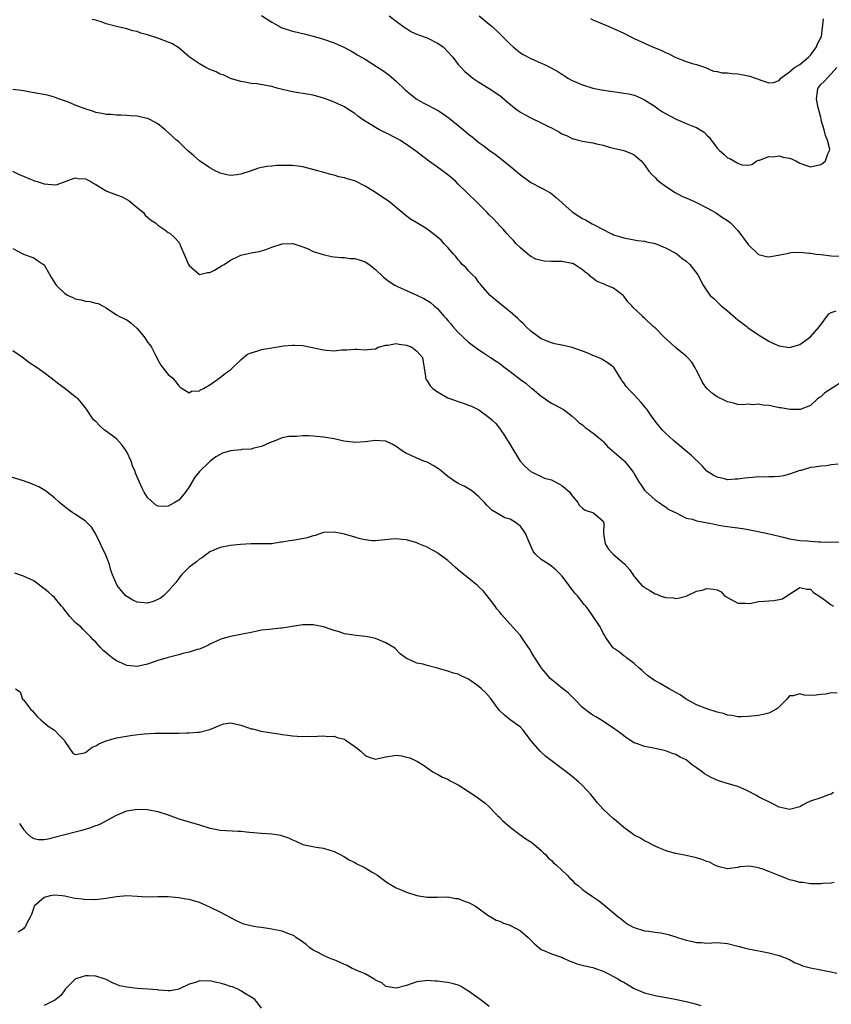
# Model space of a CAD drawing. Units: inches. Extents: x 2529000 to 2532000, y 1539000 to 1542000.
# Drawn here: x 2531280 to 2531437, y 1539784 to 1539974 of the extents above; entities that cross this region are included whole.
import ezdxf

# ---------------------------------------------------------------- set-up
doc = ezdxf.new("R2010")
doc.units = ezdxf.units.IN
doc.header["$MEASUREMENT"] = 0
doc.layers.add('LD25291539_2ft', color=9, linetype='Continuous')

msp = doc.modelspace()

# ---------------------------------------------------------------- linework, layer by layer
at = {"layer": 'LD25291539_2ft'}
for points, elevation in [([(2531439, 1539904.27), (2531435.81, 1539902.19), (2531435, 1539901.41), (2531434.74, 1539901.26), (2531434.35, 1539901), (2531433, 1539899.73), (2531431.02, 1539898.98), (2531429.06, 1539898.94), (2531427.27, 1539899.27), (2531427, 1539899.26), (2531425.6, 1539899.6), (2531425, 1539899.71), (2531423.81, 1539899.81), (2531423, 1539900.01), (2531421.87, 1539899.87), (2531421, 1539899.97), (2531419.88, 1539899.88), (2531419, 1539899.92), (2531418.16, 1539900.16), (2531417, 1539900.44), (2531416.64, 1539900.64), (2531415, 1539901.42), (2531414.09, 1539902.09), (2531413, 1539903), (2531412.2, 1539904.2), (2531411.81, 1539905), (2531411, 1539906.52), (2531410.76, 1539907), (2531410.11, 1539908.11), (2531409.25, 1539909), (2531409.14, 1539909.14), (2531409, 1539909.24), (2531406.96, 1539910.96), (2531405.94, 1539911.94), (2531404.86, 1539912.86), (2531403, 1539914.72), (2531402.67, 1539915), (2531401, 1539916.59), (2531400.77, 1539916.77), (2531400.56, 1539917), (2531398.72, 1539918.72), (2531398.55, 1539919), (2531397.75, 1539919.75), (2531397, 1539920.84), (2531396.85, 1539921), (2531395, 1539922.38), (2531393.59, 1539923), (2531393.15, 1539923.15), (2531393, 1539923.24), (2531391.73, 1539923.73), (2531391, 1539924.32), (2531390.59, 1539924.59), (2531390.25, 1539925), (2531389.52, 1539925.52), (2531389, 1539925.97), (2531387.45, 1539927), (2531387.14, 1539927.14), (2531387, 1539927.2), (2531385, 1539927.56), (2531383.54, 1539927.54), (2531383, 1539927.58), (2531381.61, 1539927.61), (2531381, 1539927.72), (2531380.01, 1539928.01), (2531379, 1539928.53), (2531378.73, 1539928.73), (2531378.44, 1539929), (2531377, 1539930.2), (2531376.21, 1539931), (2531375.64, 1539931.64), (2531375, 1539932.27), (2531374.29, 1539933), (2531373.73, 1539933.73), (2531373, 1539934.46), (2531372.49, 1539935), (2531371.81, 1539935.81), (2531371, 1539936.59), (2531370.6, 1539937), (2531368.57, 1539939), (2531366.76, 1539940.76), (2531366.55, 1539941), (2531365, 1539942.52), (2531364.5, 1539943), (2531363.7, 1539943.7), (2531363, 1539944.27), (2531361, 1539945.77), (2531359.24, 1539947), (2531357, 1539948.71), (2531355, 1539950.16), (2531353.71, 1539951), (2531353.26, 1539951.26), (2531351, 1539952.41), (2531350.59, 1539952.59), (2531349.77, 1539953), (2531349, 1539953.43), (2531347.85, 1539954.15), (2531347, 1539954.65), (2531346.48, 1539955), (2531345.62, 1539955.62), (2531345, 1539956.12), (2531343.66, 1539957), (2531343, 1539957.41), (2531341, 1539958.35), (2531339.33, 1539959), (2531339, 1539959.12), (2531337, 1539959.68), (2531335, 1539960.02), (2531334.14, 1539960.14), (2531333, 1539960.31), (2531332.43, 1539960.43), (2531330.82, 1539960.82), (2531330.23, 1539961), (2531329, 1539961.33), (2531328.58, 1539961.42), (2531326.12, 1539961.88), (2531325, 1539961.97), (2531323.77, 1539962.23), (2531323, 1539962.34), (2531321, 1539962.93), (2531319.6, 1539963.6), (2531319, 1539963.77), (2531318.22, 1539964.22), (2531317, 1539964.64), (2531316.27, 1539965), (2531315, 1539965.74), (2531313.09, 1539967), (2531311, 1539968.8), (2531310.72, 1539969), (2531309.66, 1539969.66), (2531309, 1539969.94), (2531307, 1539970.68), (2531305, 1539971.33), (2531303.68, 1539971.68), (2531303, 1539971.97), (2531302.14, 1539972.14), (2531301, 1539972.52), (2531299, 1539972.96), (2531297, 1539973.49), (2531296.23, 1539973.77), (2531295, 1539974.15), (2531294.29, 1539974.29)], 8496), ([(2531327, 1539975.07), (2531329, 1539973.79), (2531330.38, 1539973), (2531330.79, 1539972.79), (2531331, 1539972.71), (2531333, 1539972.06), (2531333.88, 1539971.88), (2531335.49, 1539971.49), (2531337, 1539971.08), (2531339, 1539970.48), (2531341, 1539969.77), (2531342.92, 1539968.93), (2531344.24, 1539968.24), (2531345, 1539967.81), (2531345.49, 1539967.49), (2531347, 1539966.61), (2531349.23, 1539965.23), (2531350.43, 1539964.43), (2531351.59, 1539963.59), (2531353, 1539962.38), (2531354.72, 1539960.72), (2531355.82, 1539959.82), (2531356.9, 1539959), (2531358.21, 1539958.21), (2531361, 1539956.76), (2531362.08, 1539956.08), (2531363.27, 1539955.27), (2531366.02, 1539953), (2531367, 1539952.16), (2531367.66, 1539951.66), (2531369, 1539950.53), (2531369.91, 1539949.91), (2531371, 1539949.07), (2531372.22, 1539948.22), (2531373.35, 1539947.35), (2531375, 1539945.97), (2531377, 1539944.27), (2531378.75, 1539943), (2531379, 1539942.84), (2531381, 1539941.8), (2531381.54, 1539941.54), (2531382.45, 1539941), (2531382.79, 1539940.79), (2531383.89, 1539939.89), (2531387, 1539937.12), (2531388.29, 1539936.29), (2531389, 1539935.87), (2531389.59, 1539935.59), (2531390.55, 1539935), (2531390.86, 1539934.86), (2531391.49, 1539934.51), (2531394.36, 1539933), (2531394.82, 1539932.82), (2531395, 1539932.72), (2531396.34, 1539932.34), (2531397, 1539932.1), (2531399, 1539931.76), (2531399.62, 1539931.62), (2531401, 1539931.49), (2531401.36, 1539931.36), (2531403, 1539931.02), (2531405, 1539930.22), (2531407, 1539929.18), (2531407.29, 1539929), (2531408.2, 1539928.2), (2531409, 1539927.63), (2531409.73, 1539927), (2531411.27, 1539925), (2531412.32, 1539923), (2531413, 1539921.9), (2531413.65, 1539921), (2531414.38, 1539920.38), (2531415.41, 1539919.41), (2531415.8, 1539919), (2531417, 1539918.01), (2531419, 1539916.26), (2531420.71, 1539915), (2531421, 1539914.76), (2531423, 1539913.36), (2531424.46, 1539912.46), (2531425, 1539912.15), (2531425.77, 1539911.77), (2531427, 1539911.24), (2531429, 1539910.96), (2531431, 1539911.54), (2531433, 1539913.02), (2531434.76, 1539915), (2531436.58, 1539917.42), (2531437, 1539917.69), (2531438.01, 1539918.01)], 8494), ([(2531351.64, 1539975), (2531353, 1539974.01), (2531354.72, 1539972.72), (2531355, 1539972.56), (2531355.94, 1539971.94), (2531357, 1539971.5), (2531357.34, 1539971.34), (2531359, 1539970.75), (2531361, 1539969.76), (2531362.06, 1539969), (2531363.97, 1539967), (2531365, 1539965.62), (2531365.29, 1539965.29), (2531365.59, 1539965), (2531366.29, 1539964.29), (2531367, 1539963.66), (2531367.34, 1539963.34), (2531367.79, 1539963), (2531369, 1539962.17), (2531371, 1539960.97), (2531373, 1539959.65), (2531374.43, 1539958.43), (2531376.17, 1539957), (2531376.64, 1539956.64), (2531377, 1539956.42), (2531377.89, 1539955.89), (2531379, 1539955.29), (2531381, 1539954.36), (2531382.29, 1539953.72), (2531383, 1539953.38), (2531383.72, 1539953), (2531384.53, 1539952.53), (2531385, 1539952.24), (2531385.89, 1539951.89), (2531387, 1539951.33), (2531387.27, 1539951.27), (2531388.19, 1539951), (2531389, 1539950.8), (2531390.56, 1539950.56), (2531391, 1539950.47), (2531391.72, 1539950.28), (2531393, 1539950.01), (2531394.43, 1539949.57), (2531396.99, 1539949), (2531398.43, 1539948.43), (2531399, 1539948.18), (2531400.31, 1539947), (2531401, 1539946.26), (2531401.83, 1539945), (2531402.36, 1539944.36), (2531403, 1539943.76), (2531403.37, 1539943.37), (2531403.78, 1539943), (2531405, 1539942.09), (2531406.88, 1539940.88), (2531408.2, 1539940.2), (2531409.57, 1539939.57), (2531411, 1539938.95), (2531413, 1539937.95), (2531414.65, 1539937), (2531416.06, 1539936.06), (2531417, 1539935.47), (2531417.55, 1539935), (2531419, 1539933.54), (2531421, 1539930.82), (2531423, 1539928.9), (2531424.54, 1539928.54), (2531425, 1539928.46), (2531426.8, 1539928.8), (2531428.85, 1539929.15), (2531429, 1539929.22), (2531429.31, 1539929.31), (2531431, 1539929.35), (2531432.86, 1539929.14), (2531433, 1539929.17), (2531434.13, 1539929), (2531435, 1539928.93), (2531437, 1539928.66), (2531438.58, 1539928.58)], 8492), ([(2531369.04, 1539975.04), (2531371, 1539973.42), (2531371.47, 1539973), (2531373, 1539971.55), (2531375, 1539969.52), (2531375.58, 1539969), (2531376.36, 1539968.36), (2531377, 1539967.88), (2531377.54, 1539967.54), (2531379, 1539966.75), (2531381, 1539965.88), (2531381.63, 1539965.63), (2531382.96, 1539964.96), (2531384.25, 1539964.25), (2531385, 1539963.74), (2531385.47, 1539963.47), (2531386.17, 1539963), (2531387, 1539962.54), (2531389, 1539961.68), (2531391, 1539961.05), (2531392.69, 1539960.69), (2531394.43, 1539960.43), (2531396.21, 1539960.21), (2531397, 1539960.08), (2531397.96, 1539959.96), (2531399, 1539959.68), (2531399.52, 1539959.52), (2531400.58, 1539959), (2531401, 1539958.81), (2531403, 1539957.49), (2531403.69, 1539957), (2531404.47, 1539956.47), (2531405.74, 1539955.74), (2531407.08, 1539955.08), (2531409, 1539954.24), (2531410.32, 1539953.68), (2531411, 1539953.41), (2531411.75, 1539953), (2531412.51, 1539952.51), (2531413, 1539951.99), (2531413.52, 1539951.52), (2531413.87, 1539951), (2531414.36, 1539950.36), (2531415, 1539949.47), (2531415.44, 1539949), (2531416.26, 1539948.26), (2531417, 1539947.61), (2531417.46, 1539947.46), (2531418.23, 1539947), (2531419, 1539946.57), (2531419.74, 1539946.26), (2531421, 1539946.16), (2531421.71, 1539946.29), (2531422.69, 1539947), (2531423, 1539947.12), (2531423.15, 1539947.15), (2531425, 1539947.87), (2531425.77, 1539947.77), (2531427, 1539947.95), (2531427.73, 1539947.73), (2531429, 1539947.5), (2531429.38, 1539947.38), (2531430.2, 1539947), (2531431, 1539946.53), (2531431.69, 1539946.31), (2531433, 1539945.85), (2531435, 1539946.31), (2531435.43, 1539946.57), (2531435.92, 1539947), (2531436.38, 1539948.38), (2531436.73, 1539949), (2531436.75, 1539949.25), (2531436.31, 1539951), (2531435.92, 1539951.92), (2531435.67, 1539953), (2531435.12, 1539954.88), (2531435.09, 1539955.09), (2531435, 1539955.35), (2531434.44, 1539957.56), (2531434.17, 1539959), (2531434.41, 1539960.41), (2531434.45, 1539961), (2531435, 1539961.74), (2531435.68, 1539962.32), (2531436.24, 1539963), (2531437, 1539963.79), (2531438.09, 1539965)], 8490), ([(2531390.51, 1539974.51), (2531391, 1539974.22), (2531393.93, 1539973), (2531395, 1539972.59), (2531397, 1539971.64), (2531398.2, 1539971), (2531399, 1539970.62), (2531402.51, 1539969), (2531404.29, 1539968.29), (2531405, 1539967.94), (2531405.66, 1539967.66), (2531407, 1539966.96), (2531409, 1539966.18), (2531410.18, 1539965.82), (2531411, 1539965.63), (2531412.77, 1539965), (2531414.32, 1539964.32), (2531415, 1539964.24), (2531416, 1539964), (2531417, 1539964.01), (2531417.87, 1539963.87), (2531419, 1539963.8), (2531419.68, 1539963.68), (2531421, 1539963.4), (2531421.34, 1539963.34), (2531422.4, 1539963), (2531423, 1539962.76), (2531423.43, 1539962.57), (2531425, 1539962.09), (2531425.86, 1539962.14), (2531427, 1539962.55), (2531427.3, 1539963), (2531429, 1539964.19), (2531429.92, 1539965), (2531431, 1539965.62), (2531432.63, 1539967), (2531433, 1539967.39), (2531434.17, 1539969), (2531434.39, 1539969.61), (2531435.14, 1539971), (2531435.56, 1539974.44)], 8488), ([(2531438.39, 1539888.39), (2531437, 1539888.27), (2531436.1, 1539888.11), (2531435, 1539888), (2531433.8, 1539887.8), (2531433, 1539887.74), (2531431.2, 1539887.2), (2531431, 1539887.17), (2531429, 1539886.45), (2531427.83, 1539886.17), (2531427, 1539886.05), (2531426.04, 1539885.96), (2531425, 1539885.96), (2531424.08, 1539885.91), (2531423, 1539885.95), (2531421.86, 1539885.86), (2531421, 1539885.76), (2531420.32, 1539885.68), (2531419, 1539885.48), (2531418.51, 1539885.49), (2531417, 1539885.41), (2531416.44, 1539885.56), (2531415, 1539885.87), (2531414.26, 1539886.26), (2531413, 1539887.04), (2531412.1, 1539888.1), (2531410.06, 1539890.06), (2531408.94, 1539891), (2531407, 1539892.61), (2531406.58, 1539893), (2531405.73, 1539893.73), (2531405, 1539894.4), (2531404.44, 1539895), (2531403.77, 1539895.77), (2531403, 1539896.73), (2531402.31, 1539897.69), (2531401.4, 1539899), (2531401.25, 1539899.25), (2531401, 1539899.52), (2531400.33, 1539900.33), (2531399, 1539901.77), (2531398.37, 1539902.37), (2531397.44, 1539903.44), (2531397, 1539904.12), (2531396.58, 1539904.58), (2531396.31, 1539905), (2531395.31, 1539906.69), (2531395.12, 1539907), (2531395, 1539907.13), (2531393.93, 1539907.93), (2531392.7, 1539908.7), (2531392.04, 1539909), (2531391, 1539909.42), (2531389.91, 1539909.91), (2531389, 1539910.26), (2531387, 1539910.92), (2531385.31, 1539911.31), (2531383.67, 1539911.67), (2531383, 1539911.84), (2531382.16, 1539912.16), (2531381, 1539912.64), (2531380.47, 1539913), (2531379, 1539914.12), (2531378.07, 1539915), (2531377.56, 1539915.56), (2531377, 1539916.04), (2531376.53, 1539916.53), (2531375, 1539917.81), (2531374.36, 1539918.36), (2531373, 1539919.42), (2531371.15, 1539921), (2531369.41, 1539923), (2531369.26, 1539923.26), (2531369, 1539923.53), (2531368.41, 1539924.41), (2531367.75, 1539925), (2531367, 1539925.73), (2531366.43, 1539926.43), (2531365.78, 1539927), (2531365.43, 1539927.43), (2531365, 1539927.86), (2531364.52, 1539928.52), (2531364.05, 1539929), (2531363, 1539930.26), (2531362.29, 1539931), (2531361.67, 1539931.67), (2531361, 1539932.25), (2531360.61, 1539932.61), (2531359, 1539933.81), (2531358.26, 1539934.26), (2531357.01, 1539935), (2531355.76, 1539935.76), (2531354.61, 1539936.61), (2531354.18, 1539937), (2531351.78, 1539939), (2531351.34, 1539939.34), (2531351, 1539939.54), (2531348.8, 1539941), (2531347, 1539942.13), (2531345, 1539943.13), (2531343.54, 1539943.54), (2531343, 1539943.74), (2531341.94, 1539943.94), (2531341, 1539944.22), (2531340.36, 1539944.36), (2531338.13, 1539945), (2531335, 1539945.84), (2531334.05, 1539945.95), (2531333, 1539946.11), (2531329.93, 1539946.07), (2531329, 1539946), (2531328.09, 1539945.91), (2531327, 1539945.73), (2531326.44, 1539945.56), (2531324.82, 1539945), (2531323, 1539944.44), (2531322.32, 1539944.32), (2531321, 1539944.18), (2531320.31, 1539944.31), (2531319, 1539944.59), (2531318.74, 1539944.74), (2531318.18, 1539945), (2531317, 1539945.68), (2531315, 1539947), (2531313.95, 1539947.95), (2531313, 1539948.73), (2531312.7, 1539949), (2531311, 1539950.65), (2531310.59, 1539951), (2531309, 1539952.47), (2531308.38, 1539953), (2531307, 1539954.14), (2531305.45, 1539955), (2531305, 1539955.21), (2531303.5, 1539955.5), (2531303, 1539955.61), (2531301.72, 1539955.72), (2531301, 1539955.76), (2531299.85, 1539955.85), (2531299, 1539955.84), (2531297.93, 1539955.93), (2531297, 1539955.97), (2531296.16, 1539956.16), (2531295, 1539956.37), (2531294.54, 1539956.54), (2531292.93, 1539957.07), (2531291, 1539957.78), (2531289.69, 1539958.31), (2531287.81, 1539959), (2531287, 1539959.32), (2531285.67, 1539959.67), (2531282.29, 1539960.29), (2531281, 1539960.55), (2531280.61, 1539960.61), (2531279, 1539960.78)], 8498), ([(2531278.89, 1539945), (2531280.32, 1539944.32), (2531281, 1539944.01), (2531281.73, 1539943.73), (2531283, 1539943.21), (2531283.17, 1539943.17), (2531283.65, 1539943), (2531285, 1539942.59), (2531286.46, 1539942.46), (2531287, 1539942.35), (2531287.55, 1539942.45), (2531291, 1539943.75), (2531291.61, 1539943.61), (2531293, 1539943.53), (2531293.36, 1539943.36), (2531294.01, 1539943), (2531294.61, 1539942.61), (2531295, 1539942.45), (2531297, 1539941.23), (2531297.47, 1539941), (2531299, 1539940.43), (2531300.08, 1539940.08), (2531301, 1539939.54), (2531301.37, 1539939.37), (2531303, 1539937.98), (2531304.2, 1539937), (2531304.53, 1539936.53), (2531305.59, 1539935.59), (2531306.54, 1539935), (2531307, 1539934.6), (2531308.32, 1539933.68), (2531309, 1539933.18), (2531309.29, 1539933), (2531310.17, 1539932.17), (2531311, 1539931.27), (2531311.12, 1539931.12), (2531311.2, 1539931), (2531311.32, 1539930.68), (2531312.34, 1539928.34), (2531312.87, 1539927), (2531313, 1539926.76), (2531315, 1539925.05), (2531316.57, 1539925.43), (2531317, 1539925.43), (2531317.91, 1539925.91), (2531319.3, 1539926.7), (2531319.8, 1539927), (2531321, 1539927.81), (2531322.6, 1539928.6), (2531323, 1539928.81), (2531325, 1539929.24), (2531326.52, 1539929.48), (2531327, 1539929.62), (2531328.04, 1539929.96), (2531329, 1539930.34), (2531331, 1539930.98), (2531333.02, 1539931.02), (2531335, 1539930.41), (2531336.01, 1539929.99), (2531337, 1539929.5), (2531338.89, 1539928.89), (2531340.54, 1539928.54), (2531341, 1539928.47), (2531342.32, 1539928.33), (2531343, 1539928.3), (2531344.15, 1539928.15), (2531345, 1539928.11), (2531345.86, 1539927.86), (2531347, 1539927.49), (2531347.32, 1539927.32), (2531347.79, 1539927), (2531349, 1539926.03), (2531350.53, 1539924.53), (2531351.68, 1539923.68), (2531352.74, 1539923), (2531353, 1539922.85), (2531353.29, 1539922.71), (2531357, 1539921.07), (2531358.38, 1539920.38), (2531359, 1539920.01), (2531359.61, 1539919.61), (2531360.34, 1539919), (2531361, 1539918.49), (2531362.24, 1539917), (2531362.62, 1539916.62), (2531363, 1539916.19), (2531363.54, 1539915.54), (2531363.94, 1539915), (2531365, 1539913.87), (2531365.9, 1539913), (2531367, 1539912), (2531369, 1539910.48), (2531369.9, 1539909.9), (2531371.21, 1539909), (2531372.3, 1539908.3), (2531373, 1539907.83), (2531373.47, 1539907.47), (2531374.06, 1539907), (2531375, 1539906.33), (2531377, 1539904.75), (2531378.03, 1539904.03), (2531379, 1539903.18), (2531379.11, 1539903.11), (2531379.25, 1539903), (2531381, 1539901.52), (2531381.32, 1539901.32), (2531382.5, 1539900.5), (2531383, 1539900.17), (2531383.79, 1539899.79), (2531385.09, 1539899.09), (2531385.24, 1539899), (2531387, 1539897.68), (2531387.77, 1539897), (2531388.37, 1539896.37), (2531389, 1539895.98), (2531389.5, 1539895.5), (2531390.26, 1539895), (2531390.67, 1539894.67), (2531391, 1539894.47), (2531392.79, 1539893), (2531393, 1539892.79), (2531393.85, 1539891.85), (2531396.08, 1539889.92), (2531397, 1539889.12), (2531397.11, 1539889), (2531397.96, 1539887.96), (2531398.82, 1539886.82), (2531399, 1539886.54), (2531399.88, 1539885), (2531400.32, 1539884.32), (2531401, 1539883.37), (2531401.17, 1539883.17), (2531403, 1539881.52), (2531403.82, 1539881), (2531404.49, 1539880.49), (2531405, 1539880.17), (2531405.68, 1539879.68), (2531407.07, 1539879), (2531409, 1539877.97), (2531410.24, 1539877.76), (2531411, 1539877.46), (2531412.83, 1539877.17), (2531413.09, 1539877.09), (2531413.58, 1539877), (2531414.73, 1539876.73), (2531415, 1539876.72), (2531416.44, 1539876.44), (2531417, 1539876.39), (2531419.99, 1539875.99), (2531421, 1539875.77), (2531421.66, 1539875.66), (2531424.81, 1539875), (2531427, 1539874.47), (2531427.72, 1539874.28), (2531429, 1539874), (2531431, 1539873.68), (2531432.42, 1539873.58), (2531433, 1539873.52), (2531434.59, 1539873.41), (2531435, 1539873.41), (2531436.69, 1539873.31), (2531438.61, 1539873.39)], 8500), ([(2531279, 1539930.06), (2531281, 1539929), (2531282.43, 1539928.43), (2531283, 1539928.27), (2531283.74, 1539927.74), (2531284.89, 1539927), (2531285, 1539926.89), (2531286.1, 1539925), (2531286.42, 1539924.42), (2531287.18, 1539923.18), (2531287.33, 1539923), (2531289, 1539921.39), (2531289.68, 1539921), (2531290.58, 1539920.58), (2531291, 1539920.36), (2531292.16, 1539920.16), (2531293, 1539919.88), (2531293.86, 1539919.86), (2531295, 1539919.53), (2531295.44, 1539919.44), (2531296.31, 1539919), (2531297, 1539918.6), (2531299, 1539917.27), (2531299.44, 1539917), (2531300.51, 1539916.51), (2531301, 1539916.31), (2531301.74, 1539915.74), (2531303, 1539914.64), (2531304.32, 1539913), (2531304.61, 1539912.61), (2531305, 1539911.99), (2531305.45, 1539911.45), (2531305.77, 1539911), (2531306.54, 1539909.46), (2531306.87, 1539908.87), (2531307, 1539908.58), (2531307.55, 1539907.55), (2531307.95, 1539907), (2531309, 1539905.76), (2531309.87, 1539905), (2531310.4, 1539904.4), (2531311, 1539903.55), (2531311.27, 1539903.27), (2531311.66, 1539903), (2531313, 1539902.2), (2531313.47, 1539902.53), (2531315, 1539902.59), (2531315.24, 1539902.76), (2531315.78, 1539903), (2531317, 1539903.72), (2531319, 1539905.13), (2531320.03, 1539905.97), (2531321, 1539906.66), (2531323, 1539908.59), (2531323.52, 1539909), (2531324.32, 1539909.68), (2531325, 1539909.94), (2531326.29, 1539910.29), (2531327, 1539910.54), (2531327.4, 1539910.6), (2531329, 1539910.89), (2531331.24, 1539911.24), (2531333, 1539911.4), (2531333.4, 1539911.4), (2531335, 1539911.3), (2531339, 1539910.5), (2531339.58, 1539910.42), (2531341, 1539910.33), (2531342.47, 1539910.47), (2531343.5, 1539910.5), (2531345, 1539910.62), (2531345.4, 1539910.6), (2531347, 1539910.47), (2531347.44, 1539910.56), (2531349, 1539910.71), (2531349.55, 1539911), (2531351, 1539911.41), (2531351.41, 1539911.41), (2531353, 1539911.71), (2531353.58, 1539911.58), (2531355, 1539911.41), (2531356, 1539911), (2531357, 1539910.23), (2531357.59, 1539909.59), (2531358.07, 1539909), (2531358.2, 1539908.2), (2531358.42, 1539907), (2531358.65, 1539905.35), (2531358.67, 1539905), (2531358.78, 1539904.78), (2531359, 1539904.48), (2531359.57, 1539903.57), (2531360.12, 1539903), (2531361, 1539902.36), (2531363, 1539901.24), (2531365, 1539900.49), (2531366.13, 1539900.13), (2531367, 1539899.82), (2531367.58, 1539899.58), (2531369, 1539898.88), (2531371, 1539897.45), (2531371.49, 1539897), (2531372.25, 1539896.25), (2531373.13, 1539895.13), (2531373.2, 1539895), (2531373.96, 1539893.96), (2531374.54, 1539893), (2531374.72, 1539892.72), (2531375.72, 1539891), (2531376.94, 1539889), (2531377.95, 1539887.95), (2531379.01, 1539887), (2531381.68, 1539885.68), (2531383, 1539885.35), (2531383.74, 1539885), (2531384.53, 1539884.53), (2531385, 1539884.28), (2531385.71, 1539883.71), (2531386.54, 1539883), (2531387, 1539882.31), (2531388.08, 1539881), (2531388.43, 1539880.43), (2531389, 1539879.88), (2531389.53, 1539879.53), (2531391.14, 1539879), (2531393, 1539877.37), (2531393.13, 1539877), (2531393.05, 1539875), (2531393.35, 1539873), (2531394.01, 1539872.01), (2531394.89, 1539871), (2531397.13, 1539869.13), (2531398.07, 1539868.07), (2531399, 1539866.7), (2531400.47, 1539865), (2531400.75, 1539864.75), (2531401, 1539864.57), (2531402.02, 1539864.02), (2531403, 1539863.39), (2531403.32, 1539863.32), (2531404, 1539863), (2531405, 1539862.65), (2531406.58, 1539862.58), (2531407, 1539862.48), (2531407.45, 1539862.55), (2531409, 1539862.94), (2531411, 1539863.85), (2531412.09, 1539864.09), (2531413, 1539864.38), (2531414.27, 1539864.27), (2531415, 1539864.12), (2531415.75, 1539863.75), (2531416.41, 1539863), (2531417, 1539862.63), (2531419, 1539861.57), (2531420.47, 1539861.53), (2531421, 1539861.5), (2531421.58, 1539861.58), (2531423, 1539861.86), (2531424.05, 1539861.95), (2531425, 1539862), (2531425.92, 1539862.08), (2531427, 1539862.26), (2531427.59, 1539862.41), (2531428.48, 1539863), (2531431, 1539864.57), (2531432.29, 1539864.29), (2531433, 1539864.25), (2531433.62, 1539863.62), (2531434.62, 1539863), (2531435.9, 1539862.1), (2531437, 1539861.26), (2531437.47, 1539861)], 8502), ([(2531438.15, 1539844.15), (2531437, 1539844.25), (2531435.98, 1539843.98), (2531435, 1539843.89), (2531433.7, 1539843.7), (2531431.8, 1539843.8), (2531431, 1539844.05), (2531429.68, 1539843.68), (2531429, 1539843.68), (2531428.47, 1539843), (2531427, 1539841.55), (2531426.74, 1539841.26), (2531426.36, 1539841), (2531425, 1539840.31), (2531424.12, 1539840.12), (2531423, 1539839.85), (2531421, 1539839.64), (2531419.63, 1539839.63), (2531419, 1539839.58), (2531417.83, 1539839.83), (2531417, 1539839.89), (2531416.22, 1539840.22), (2531415, 1539840.5), (2531414.64, 1539840.64), (2531413.37, 1539841), (2531413, 1539841.12), (2531411, 1539841.91), (2531409, 1539843.03), (2531407.83, 1539843.83), (2531407, 1539844.32), (2531405.76, 1539845), (2531403.97, 1539846.03), (2531403, 1539846.54), (2531402.32, 1539847), (2531401.57, 1539847.57), (2531401, 1539848.07), (2531400.53, 1539848.53), (2531399.97, 1539849), (2531399, 1539849.88), (2531397.5, 1539851), (2531397.24, 1539851.24), (2531397, 1539851.39), (2531396.11, 1539852.11), (2531395, 1539852.85), (2531394.86, 1539853), (2531393.46, 1539855), (2531393.28, 1539855.28), (2531393, 1539855.76), (2531392.6, 1539856.6), (2531392.38, 1539857), (2531391.08, 1539859), (2531390.19, 1539860.19), (2531389.61, 1539861), (2531389.33, 1539861.33), (2531388.01, 1539863), (2531387.52, 1539863.52), (2531387, 1539864.2), (2531386.62, 1539864.62), (2531386.39, 1539865), (2531385, 1539866.83), (2531383.94, 1539867.94), (2531383, 1539868.73), (2531382.55, 1539869), (2531381, 1539870.02), (2531379.91, 1539871), (2531379.5, 1539871.5), (2531378.86, 1539872.86), (2531378.69, 1539873.31), (2531378, 1539875), (2531377.57, 1539875.57), (2531377, 1539876.4), (2531376.66, 1539876.66), (2531376.27, 1539877), (2531375, 1539877.76), (2531374.02, 1539878.02), (2531373, 1539878.6), (2531371.49, 1539879.49), (2531370.49, 1539880.49), (2531370.05, 1539881), (2531369, 1539882.11), (2531367.93, 1539883), (2531367.4, 1539883.4), (2531366.16, 1539884.16), (2531365, 1539884.65), (2531364.8, 1539884.8), (2531364.47, 1539885), (2531363, 1539886.04), (2531361.38, 1539887.38), (2531360.18, 1539888.18), (2531359, 1539888.77), (2531358.32, 1539889), (2531357, 1539889.56), (2531355.91, 1539890.09), (2531355, 1539890.49), (2531354.15, 1539891), (2531353, 1539891.8), (2531352.25, 1539892.25), (2531351, 1539892.82), (2531350.85, 1539892.85), (2531349, 1539892.96), (2531347, 1539892.72), (2531345, 1539892.61), (2531344.64, 1539892.64), (2531342.87, 1539892.87), (2531341, 1539893.29), (2531339, 1539893.65), (2531337, 1539893.83), (2531336.14, 1539893.86), (2531335, 1539893.85), (2531333.75, 1539893.75), (2531333, 1539893.77), (2531332.27, 1539893.73), (2531331, 1539893.47), (2531330.64, 1539893.36), (2531329.77, 1539893), (2531328.54, 1539892.54), (2531327, 1539891.82), (2531325.49, 1539891.49), (2531325, 1539891.32), (2531323.21, 1539891.21), (2531323, 1539891.18), (2531321, 1539890.96), (2531319.48, 1539890.52), (2531319, 1539890.3), (2531318.18, 1539889.82), (2531317, 1539888.92), (2531315, 1539886.98), (2531314.11, 1539885.89), (2531313, 1539884.05), (2531312.29, 1539883), (2531311.72, 1539882.28), (2531311, 1539881.48), (2531310.23, 1539881), (2531309, 1539880.3), (2531308.21, 1539880.21), (2531307, 1539880.27), (2531306.54, 1539880.54), (2531305, 1539881.95), (2531304.36, 1539883), (2531303.87, 1539883.87), (2531302.69, 1539886.69), (2531302.61, 1539887), (2531302.11, 1539888.11), (2531301.81, 1539889), (2531301, 1539890.78), (2531300.1, 1539892.1), (2531299, 1539893.28), (2531297, 1539894.8), (2531296.7, 1539895), (2531295.79, 1539895.79), (2531295, 1539896.63), (2531294.57, 1539897), (2531293.19, 1539899), (2531293, 1539899.3), (2531292.25, 1539900.25), (2531291.58, 1539901), (2531291, 1539901.39), (2531289, 1539903), (2531287.85, 1539903.85), (2531286.4, 1539905), (2531285, 1539906.03), (2531283.65, 1539907), (2531282.05, 1539908.05), (2531281, 1539908.88), (2531279, 1539910.32)], 8504), ([(2531437.47, 1539825), (2531437, 1539824.68), (2531436.53, 1539824.53), (2531435, 1539823.96), (2531433, 1539823.29), (2531432.32, 1539823), (2531431.49, 1539822.51), (2531431, 1539822.21), (2531429, 1539821.67), (2531428.13, 1539821.87), (2531427, 1539822.16), (2531425.36, 1539823), (2531425, 1539823.15), (2531423.79, 1539823.79), (2531423, 1539824.15), (2531422.46, 1539824.47), (2531421, 1539825.25), (2531420.58, 1539825.43), (2531419, 1539826.17), (2531417.38, 1539826.62), (2531415.26, 1539827.26), (2531413.85, 1539827.85), (2531413, 1539828.36), (2531412.57, 1539828.57), (2531412.08, 1539829), (2531411, 1539829.78), (2531410.26, 1539830.26), (2531409.42, 1539831), (2531409, 1539831.27), (2531407.84, 1539831.84), (2531407, 1539832.31), (2531406.48, 1539832.48), (2531405.19, 1539833), (2531405, 1539833.06), (2531403, 1539833.46), (2531402.39, 1539833.61), (2531401, 1539833.85), (2531399.6, 1539834.4), (2531399, 1539834.58), (2531398.29, 1539835), (2531397.52, 1539835.52), (2531396.4, 1539836.4), (2531395, 1539837.4), (2531392.56, 1539839), (2531391.57, 1539839.57), (2531391, 1539839.92), (2531390.35, 1539840.35), (2531389, 1539841.38), (2531387.46, 1539843), (2531386.23, 1539844.23), (2531385.22, 1539845), (2531383, 1539846.78), (2531382.77, 1539847), (2531381.95, 1539847.95), (2531381.09, 1539849), (2531381, 1539849.13), (2531379.77, 1539851), (2531379.49, 1539851.49), (2531379, 1539852.27), (2531378.73, 1539852.73), (2531378.54, 1539853), (2531377.21, 1539855), (2531377, 1539855.28), (2531376.2, 1539856.2), (2531375, 1539857.5), (2531373.36, 1539859.36), (2531373, 1539859.81), (2531372.48, 1539860.48), (2531372.12, 1539861), (2531370.59, 1539863), (2531369.85, 1539863.85), (2531369, 1539864.72), (2531368.7, 1539865), (2531367, 1539866.4), (2531365.52, 1539867.52), (2531365, 1539868), (2531364.44, 1539868.44), (2531363, 1539869.8), (2531361.15, 1539871.15), (2531361, 1539871.28), (2531359.87, 1539871.87), (2531359, 1539872.36), (2531357.41, 1539873), (2531357, 1539873.18), (2531355, 1539873.77), (2531354.12, 1539873.88), (2531353, 1539874), (2531352.05, 1539873.95), (2531349, 1539873.62), (2531348.38, 1539873.62), (2531347, 1539873.8), (2531346.04, 1539873.96), (2531345, 1539874.29), (2531343, 1539874.87), (2531342.36, 1539875), (2531341, 1539875.3), (2531339, 1539875.19), (2531337.36, 1539874.64), (2531337, 1539874.55), (2531335.84, 1539874.16), (2531334.17, 1539873.83), (2531333, 1539873.64), (2531332.42, 1539873.58), (2531331, 1539873.33), (2531330.67, 1539873.33), (2531329, 1539873.05), (2531326.99, 1539872.99), (2531325, 1539873.01), (2531322.91, 1539872.91), (2531321, 1539872.71), (2531319, 1539872.33), (2531317, 1539871.46), (2531315.6, 1539870.4), (2531315, 1539870.06), (2531314.43, 1539869.57), (2531313, 1539868.49), (2531311.56, 1539867), (2531311.31, 1539866.69), (2531311, 1539866.32), (2531310.45, 1539865.55), (2531309, 1539863.85), (2531308.04, 1539863), (2531307.48, 1539862.52), (2531307, 1539862.26), (2531306.1, 1539861.9), (2531305, 1539861.58), (2531304.35, 1539861.65), (2531303, 1539861.76), (2531302.16, 1539862.16), (2531301, 1539862.85), (2531300.82, 1539863), (2531299.95, 1539863.95), (2531299.12, 1539865), (2531298.19, 1539867), (2531297.91, 1539867.91), (2531297.62, 1539869), (2531296.85, 1539871), (2531296.22, 1539872.23), (2531295.91, 1539873), (2531295, 1539874.86), (2531294.2, 1539876.2), (2531293.39, 1539877), (2531293.22, 1539877.22), (2531293, 1539877.39), (2531291, 1539878.72), (2531290.54, 1539879), (2531289.63, 1539879.63), (2531289, 1539880.18), (2531288.01, 1539881), (2531287, 1539881.93), (2531285.62, 1539883), (2531285.26, 1539883.26), (2531284.01, 1539884.01), (2531283, 1539884.44), (2531282.63, 1539884.63), (2531281, 1539885.19), (2531275.02, 1539887)], 8506), ([(2531437.61, 1539807.61), (2531437, 1539807.48), (2531435.38, 1539807.38), (2531435, 1539807.32), (2531433.37, 1539807.37), (2531433, 1539807.33), (2531431.57, 1539807.57), (2531431, 1539807.6), (2531429.92, 1539807.92), (2531429, 1539808.14), (2531428.37, 1539808.37), (2531426.93, 1539808.93), (2531425, 1539809.73), (2531423.83, 1539810.17), (2531423, 1539810.4), (2531421.25, 1539810.75), (2531419.35, 1539810.65), (2531419, 1539810.49), (2531417, 1539810.22), (2531415.39, 1539810.61), (2531415, 1539810.76), (2531414.45, 1539811), (2531413.52, 1539811.52), (2531413, 1539811.65), (2531412.04, 1539812.04), (2531411, 1539812.36), (2531409, 1539812.79), (2531407, 1539813.17), (2531405.57, 1539813.57), (2531405, 1539813.77), (2531403.73, 1539814.27), (2531403, 1539814.59), (2531401.43, 1539815.43), (2531401, 1539815.62), (2531400.17, 1539816.17), (2531399, 1539816.77), (2531398.62, 1539817), (2531397, 1539818.23), (2531395.49, 1539819.49), (2531395, 1539819.87), (2531393, 1539821.74), (2531391.89, 1539823), (2531390.6, 1539824.6), (2531389, 1539826.33), (2531388.27, 1539827), (2531387, 1539828.09), (2531385.84, 1539829), (2531383.2, 1539831), (2531381.92, 1539831.92), (2531380.88, 1539832.88), (2531379.04, 1539835), (2531378.18, 1539836.18), (2531377.53, 1539837), (2531377, 1539837.58), (2531375.02, 1539839.02), (2531373.9, 1539839.9), (2531373, 1539840.78), (2531372.9, 1539840.9), (2531371.21, 1539843.21), (2531370.27, 1539844.27), (2531369.51, 1539845), (2531369, 1539845.43), (2531367, 1539846.86), (2531365.55, 1539847.55), (2531365, 1539847.83), (2531364.06, 1539848.06), (2531363, 1539848.43), (2531362.54, 1539848.54), (2531361, 1539848.97), (2531359, 1539849.5), (2531358.21, 1539849.79), (2531357, 1539849.99), (2531355.17, 1539850.83), (2531355, 1539850.87), (2531353.8, 1539851.8), (2531352.8, 1539852.8), (2531352.54, 1539853), (2531351, 1539853.89), (2531349, 1539854.74), (2531347.83, 1539855), (2531347, 1539855.14), (2531345.29, 1539855.29), (2531343, 1539855.64), (2531341.99, 1539855.99), (2531341, 1539856.27), (2531340.47, 1539856.47), (2531339, 1539856.97), (2531337, 1539857.38), (2531336.64, 1539857.36), (2531335, 1539857.36), (2531332.93, 1539857.07), (2531331, 1539856.74), (2531330.72, 1539856.72), (2531328.49, 1539856.49), (2531327, 1539856.31), (2531326.16, 1539856.16), (2531325, 1539855.91), (2531323.66, 1539855.66), (2531323, 1539855.5), (2531321, 1539855.11), (2531319.34, 1539854.66), (2531319, 1539854.55), (2531317, 1539853.62), (2531316.61, 1539853.39), (2531315.74, 1539853), (2531315, 1539852.69), (2531314.6, 1539852.6), (2531313, 1539852.09), (2531311.82, 1539851.82), (2531311, 1539851.59), (2531309, 1539851.05), (2531307, 1539850.46), (2531305.9, 1539850.1), (2531305, 1539849.78), (2531303, 1539849.33), (2531301, 1539849.51), (2531300.05, 1539849.95), (2531299, 1539850.39), (2531298.14, 1539851), (2531297.5, 1539851.5), (2531297, 1539851.99), (2531296.44, 1539852.44), (2531295.89, 1539853), (2531295, 1539854.02), (2531294.49, 1539854.49), (2531294.06, 1539855), (2531293, 1539856.03), (2531292.52, 1539856.52), (2531292.08, 1539857), (2531291, 1539857.85), (2531290.01, 1539859), (2531289, 1539860.23), (2531288.67, 1539860.67), (2531288.37, 1539861), (2531287, 1539862.67), (2531286.6, 1539863), (2531285.77, 1539863.77), (2531283, 1539865.88), (2531281, 1539866.8), (2531279.38, 1539867.38)], 8508), ([(2531279.48, 1539845), (2531280.41, 1539844.41), (2531280.85, 1539843), (2531281, 1539842.87), (2531282.45, 1539841), (2531282.76, 1539840.76), (2531283, 1539840.43), (2531283.69, 1539839.69), (2531284.35, 1539839), (2531285.78, 1539837.78), (2531287.03, 1539837), (2531288, 1539836), (2531288.92, 1539835), (2531289, 1539834.84), (2531290.59, 1539832.59), (2531291, 1539832.34), (2531292.58, 1539832.57), (2531293, 1539832.73), (2531294.29, 1539833.71), (2531295, 1539834.02), (2531295.61, 1539834.39), (2531297, 1539834.98), (2531299, 1539835.52), (2531302.06, 1539836.06), (2531304.33, 1539836.33), (2531306.46, 1539836.46), (2531308.47, 1539836.47), (2531309, 1539836.45), (2531310.47, 1539836.47), (2531311, 1539836.46), (2531312.53, 1539836.53), (2531313, 1539836.53), (2531314.65, 1539836.65), (2531315, 1539836.66), (2531317, 1539837.13), (2531319, 1539837.99), (2531319.75, 1539838.25), (2531321, 1539838.42), (2531321.66, 1539838.34), (2531323, 1539837.99), (2531324.51, 1539837.49), (2531325, 1539837.3), (2531325.25, 1539837.25), (2531326.25, 1539837), (2531326.84, 1539836.84), (2531328.58, 1539836.58), (2531329, 1539836.5), (2531330.32, 1539836.32), (2531331, 1539836.18), (2531332.06, 1539836.06), (2531333, 1539835.92), (2531333.89, 1539835.89), (2531335, 1539835.82), (2531335.85, 1539835.85), (2531337, 1539835.83), (2531337.84, 1539835.84), (2531339, 1539835.9), (2531339.83, 1539835.83), (2531341, 1539835.84), (2531341.64, 1539835.64), (2531343, 1539835.26), (2531343.17, 1539835.17), (2531345, 1539833.89), (2531346.15, 1539833), (2531346.59, 1539832.59), (2531347, 1539832.11), (2531347.82, 1539831.82), (2531349, 1539831.45), (2531349.55, 1539831.55), (2531351, 1539831.89), (2531353, 1539832.19), (2531354.05, 1539832.05), (2531355, 1539831.84), (2531355.65, 1539831.65), (2531357.11, 1539831), (2531358.26, 1539830.26), (2531360.08, 1539829), (2531360.66, 1539828.66), (2531361, 1539828.55), (2531361.96, 1539827.96), (2531363, 1539827.55), (2531363.33, 1539827.33), (2531365, 1539826.44), (2531367, 1539825.19), (2531367.33, 1539825), (2531369, 1539823.83), (2531369.47, 1539823.47), (2531370.13, 1539823), (2531371, 1539822.24), (2531372.12, 1539821), (2531372.57, 1539820.57), (2531373, 1539820.18), (2531373.56, 1539819.56), (2531375, 1539818.31), (2531376.88, 1539816.88), (2531378.04, 1539816.04), (2531379, 1539815.43), (2531379.61, 1539815), (2531381, 1539813.81), (2531381.39, 1539813.39), (2531381.85, 1539813), (2531382.37, 1539812.37), (2531383, 1539811.85), (2531383.37, 1539811.37), (2531383.89, 1539811), (2531385, 1539810), (2531386.03, 1539809), (2531386.47, 1539808.47), (2531387, 1539808.02), (2531387.48, 1539807.48), (2531388.18, 1539807), (2531389, 1539806.27), (2531389.72, 1539805.72), (2531390.92, 1539804.92), (2531392.1, 1539804.1), (2531393, 1539803.4), (2531395, 1539801.75), (2531395.84, 1539801), (2531396.51, 1539800.51), (2531397, 1539800.11), (2531397.64, 1539799.64), (2531398.79, 1539799), (2531399, 1539798.9), (2531401, 1539798.28), (2531401.81, 1539798.19), (2531403, 1539797.99), (2531404.15, 1539797.85), (2531405, 1539797.7), (2531405.53, 1539797.53), (2531407, 1539797.13), (2531407.36, 1539797), (2531409, 1539796.48), (2531410.23, 1539796.23), (2531411, 1539795.98), (2531411.99, 1539795.99), (2531413, 1539795.88), (2531413.96, 1539795.96), (2531415, 1539796), (2531417, 1539795.82), (2531419, 1539795.28), (2531420.19, 1539795), (2531421, 1539794.79), (2531423.72, 1539794.28), (2531425, 1539794), (2531427, 1539793.52), (2531429, 1539792.75), (2531430.1, 1539792.1), (2531431, 1539791.76), (2531431.5, 1539791.5), (2531433, 1539791.1), (2531435, 1539790.74), (2531435.34, 1539790.66), (2531437, 1539790.37), (2531438.11, 1539790.11)], 8510), ([(2531280.27, 1539819), (2531281, 1539817.81), (2531281.79, 1539817), (2531282.43, 1539816.43), (2531283, 1539816.08), (2531283.9, 1539815.9), (2531285, 1539815.9), (2531286.1, 1539816.1), (2531287, 1539816.38), (2531289, 1539816.9), (2531291, 1539817.36), (2531292.31, 1539817.69), (2531293, 1539817.9), (2531293.86, 1539818.14), (2531295, 1539818.58), (2531295.32, 1539818.68), (2531296, 1539819), (2531297, 1539819.52), (2531298.18, 1539820.18), (2531299, 1539820.61), (2531301, 1539821.44), (2531303, 1539821.75), (2531305, 1539821.69), (2531307, 1539821.33), (2531309, 1539820.64), (2531311, 1539819.87), (2531315, 1539818.71), (2531317, 1539818.08), (2531318.11, 1539817.89), (2531319, 1539817.72), (2531322.49, 1539817.51), (2531323, 1539817.49), (2531324.68, 1539817.32), (2531327, 1539817.13), (2531329, 1539817.01), (2531330.71, 1539816.71), (2531331, 1539816.63), (2531332.22, 1539816.22), (2531333, 1539815.82), (2531333.61, 1539815.61), (2531335, 1539814.92), (2531337.58, 1539814.42), (2531339, 1539814.25), (2531340.17, 1539813.83), (2531341, 1539813.58), (2531342.16, 1539813), (2531343, 1539812.55), (2531343.96, 1539811.96), (2531345, 1539811.46), (2531345.27, 1539811.27), (2531347, 1539810.41), (2531348.4, 1539809.6), (2531349.4, 1539809), (2531350.29, 1539808.29), (2531351.49, 1539807.49), (2531353, 1539806.6), (2531353.67, 1539806.33), (2531355, 1539805.73), (2531357, 1539805.09), (2531359, 1539804.75), (2531361, 1539804.75), (2531363, 1539804.81), (2531364.52, 1539804.52), (2531365, 1539804.48), (2531366.04, 1539804.04), (2531367, 1539803.72), (2531367.48, 1539803.48), (2531368.32, 1539803), (2531371, 1539801.09), (2531371.15, 1539801), (2531372.35, 1539800.35), (2531373, 1539800.14), (2531373.75, 1539799.75), (2531375, 1539799.37), (2531375.23, 1539799.23), (2531377, 1539798.26), (2531378.5, 1539797), (2531379.75, 1539795.75), (2531380.63, 1539795), (2531381, 1539794.66), (2531381.52, 1539794.48), (2531383, 1539793.79), (2531384.75, 1539793.25), (2531385, 1539793.15), (2531385.34, 1539793), (2531386.45, 1539792.45), (2531387, 1539792.27), (2531387.9, 1539791.9), (2531389.47, 1539791.47), (2531391, 1539791.15), (2531391.5, 1539791), (2531393, 1539790.44), (2531394.03, 1539789.97), (2531395, 1539789.47), (2531395.84, 1539789), (2531396.54, 1539788.54), (2531397, 1539788.32), (2531397.82, 1539787.82), (2531399, 1539787.15), (2531401, 1539786.29), (2531403, 1539785.79), (2531406.92, 1539785.08), (2531408.69, 1539784.69), (2531409, 1539784.64), (2531410.32, 1539784.32), (2531411.86, 1539783.86)], 8512), ([(2531371, 1539783.67), (2531370.25, 1539784.25), (2531369.21, 1539785), (2531367, 1539786.62), (2531366.34, 1539787), (2531365.53, 1539787.53), (2531365, 1539787.77), (2531364.05, 1539788.05), (2531363, 1539788.3), (2531362.36, 1539788.36), (2531361, 1539788.57), (2531360.55, 1539788.55), (2531359, 1539788.66), (2531358.58, 1539788.58), (2531357, 1539788.38), (2531355, 1539787.7), (2531353, 1539787.18), (2531351.46, 1539787.46), (2531351, 1539787.5), (2531350.21, 1539788.21), (2531349, 1539788.73), (2531348.88, 1539788.88), (2531347, 1539789.93), (2531345.41, 1539790.59), (2531345, 1539790.8), (2531344.51, 1539791), (2531343.54, 1539791.54), (2531343, 1539791.77), (2531342.17, 1539792.17), (2531341, 1539792.67), (2531340.75, 1539792.75), (2531340.14, 1539793), (2531339, 1539793.51), (2531337.91, 1539794.09), (2531337, 1539794.54), (2531336.34, 1539795), (2531335.63, 1539795.63), (2531334.48, 1539796.48), (2531333.66, 1539797), (2531333.29, 1539797.29), (2531333, 1539797.42), (2531332.39, 1539797.61), (2531331, 1539798.17), (2531329.55, 1539798.45), (2531329, 1539798.61), (2531327, 1539798.91), (2531326.28, 1539799), (2531325.18, 1539799.18), (2531323.58, 1539799.58), (2531323, 1539799.81), (2531322.17, 1539800.17), (2531319, 1539801.86), (2531317, 1539802.85), (2531315, 1539803.71), (2531313, 1539804.32), (2531312.41, 1539804.41), (2531311, 1539804.65), (2531309, 1539804.81), (2531307, 1539804.82), (2531304.79, 1539804.79), (2531303, 1539804.91), (2531301, 1539805.01), (2531299, 1539804.82), (2531297, 1539804.48), (2531296.45, 1539804.45), (2531295, 1539804.25), (2531294.33, 1539804.33), (2531293, 1539804.23), (2531292.39, 1539804.39), (2531291, 1539804.48), (2531290.6, 1539804.6), (2531289, 1539804.93), (2531288.47, 1539805), (2531287, 1539805.14), (2531286.16, 1539805), (2531285, 1539804.71), (2531283.1, 1539803), (2531283, 1539802.74), (2531282.57, 1539801.43), (2531282.37, 1539801), (2531281.62, 1539799.62), (2531281.36, 1539799), (2531281.19, 1539798.81), (2531281, 1539798.66), (2531279.98, 1539798.02)], 8514), ([(2531327, 1539783.31), (2531326.31, 1539784.31), (2531325.7, 1539785), (2531325, 1539785.46), (2531323.93, 1539786.07), (2531323, 1539786.68), (2531322.44, 1539787), (2531321.42, 1539787.42), (2531321, 1539787.51), (2531319.91, 1539787.91), (2531319, 1539788.17), (2531318.29, 1539788.29), (2531317, 1539788.61), (2531316.53, 1539788.53), (2531315, 1539788.61), (2531314.27, 1539788.27), (2531313, 1539787.96), (2531311, 1539787), (2531309.35, 1539786.65), (2531309, 1539786.64), (2531307.17, 1539786.83), (2531307, 1539786.87), (2531305.02, 1539787.02), (2531303, 1539787.12), (2531301, 1539787.35), (2531299.66, 1539787.66), (2531299, 1539787.88), (2531298.19, 1539788.19), (2531297, 1539788.83), (2531296.64, 1539789), (2531295, 1539789.49), (2531293.56, 1539789.56), (2531293, 1539789.56), (2531292.53, 1539789.47), (2531291.13, 1539789), (2531291, 1539788.93), (2531289.06, 1539787), (2531289.05, 1539786.95), (2531288.22, 1539785.78), (2531287, 1539784.82), (2531286.7, 1539784.7), (2531285, 1539783.86)], 8516)]:
    msp.add_lwpolyline(points, dxfattribs=dict(at, elevation=elevation))

doc.saveas('drawing.dxf')
